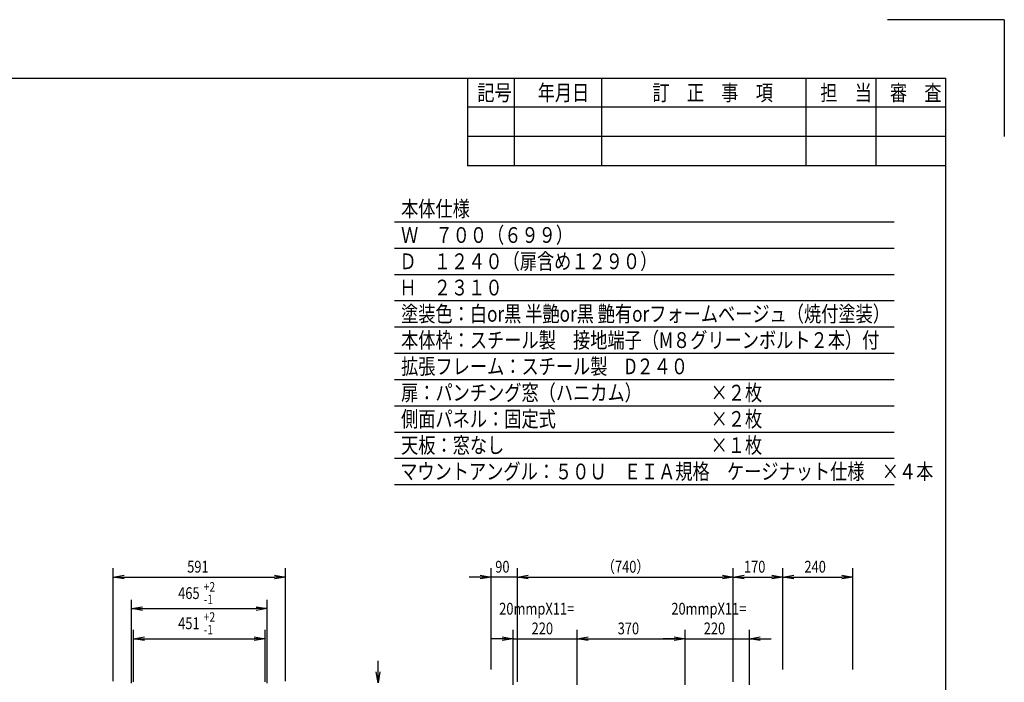
# Model space of a CAD drawing. Extents: x -84828 to -76428, y -65953 to -60013.
# Drawn here: x -79802 to -76428, y -62283 to -60013 of the extents above; entities that cross this region are included whole.
import ezdxf

# ---------------------------------------------------------------- set-up
doc = ezdxf.new("R2010")
doc.units = 0
doc.header["$LTSCALE"] = 0.1
doc.layers.get('0').update_dxf_attribs({"linetype": 'CONTINUOUS'})
doc.styles.get("Standard").update_dxf_attribs({"font": 'romans.shx', "width": 0.8, "height": 2.7, "bigfont": 'BIGFONT.shx'})
doc.styles.add('y-15', font='romans.shx', dxfattribs={"width": 0.8, "height": 40.5, "bigfont": 'BIGFONT.shx'})
doc.styles.add('y-20', font='romans.shx', dxfattribs={"width": 0.8, "height": 54, "bigfont": 'BIGFONT.shx'})

msp = doc.modelspace()

# ---------------------------------------------------------------- linework, layer by layer
for p, q in [((-76427.6, -60013), (-76827.6, -60013)), ((-76427.6, -60013), (-76427.6, -60413)), ((-84327.6, -60213), (-76627.6, -60213)), ((-78267.6, -60213), (-78267.6, -60513)), ((-78107.6, -60213), (-78107.6, -60513)), ((-77807.6, -60213), (-77807.6, -60513)), ((-77107.6, -60213), (-77107.6, -60513)), ((-76867.6, -60213), (-76867.6, -60513)), ((-76627.6, -65753), (-76627.6, -60213)), ((-76627.6, -60313), (-78267.6, -60313)), ((-76627.6, -60413), (-78267.6, -60413)), ((-76627.6, -60513), (-78267.6, -60513)), ((-78518.1, -60705.3), (-76805.5, -60705.3)), ((-78518.1, -60795.3), (-76805.5, -60795.3)), ((-78518.1, -60885.3), (-76805.5, -60885.3)), ((-78518.1, -60975.3), (-76805.5, -60975.3)), ((-78518.1, -61065.3), (-76805.5, -61065.3)), ((-78518.1, -61155.3), (-76805.5, -61155.3)), ((-78518.1, -61245.3), (-76805.5, -61245.3)), ((-78518.1, -61335.3), (-76805.5, -61335.3)), ((-78518.1, -61425.3), (-76805.5, -61425.3)), ((-78518.1, -61515.3), (-76805.5, -61515.3)), ((-78518.1, -61605.3), (-76805.5, -61605.3)), ((-79481.9, -62279.1), (-79481.9, -61892)), ((-79481.9, -61922), (-79444.4, -61915.8)), ((-79444.4, -61928.3), (-79481.9, -61922)), ((-79481.9, -61922), (-79444.4, -61922)), ((-79444.4, -61922), (-78928.4, -61922)), ((-78928.4, -61915.8), (-78890.9, -61922)), ((-78890.9, -61922), (-78928.4, -61928.3)), ((-78890.9, -61922), (-78928.4, -61922)), ((-78890.9, -62279.1), (-78890.9, -61892)), ((-78223.9, -61922), (-78261.4, -61922)), ((-78223.9, -61915.8), (-78186.4, -61922)), ((-78186.4, -61922), (-78223.9, -61928.3)), ((-78186.4, -61922), (-78223.9, -61922)), ((-78186.4, -62239.1), (-78186.4, -61892)), ((-78096.4, -61922), (-78186.4, -61922)), ((-78096.4, -62281.1), (-78096.4, -61892)), ((-78096.4, -62281.1), (-78096.4, -61892)), ((-78096.4, -61922), (-78058.9, -61915.8)), ((-78096.4, -61922), (-78058.9, -61915.8)), ((-78058.9, -61928.3), (-78096.4, -61922)), ((-78096.4, -61922), (-78058.9, -61922)), ((-78058.9, -61928.3), (-78096.4, -61922)), ((-78096.4, -61922), (-78058.9, -61922)), ((-78058.9, -61922), (-78021.4, -61922)), ((-78058.9, -61922), (-77393.9, -61922)), ((-77393.9, -61915.8), (-77356.4, -61922)), ((-77356.4, -61922), (-77393.9, -61928.3)), ((-77356.4, -61922), (-77393.9, -61922)), ((-77356.4, -62281.1), (-77356.4, -61892)), ((-77356.4, -62281.1), (-77356.4, -61892)), ((-77356.4, -61922), (-77318.9, -61915.8)), ((-77318.9, -61928.3), (-77356.4, -61922)), ((-77356.4, -61922), (-77318.9, -61922)), ((-77318.9, -61922), (-77223.9, -61922)), ((-77223.9, -61915.8), (-77186.4, -61922)), ((-77186.4, -61922), (-77223.9, -61928.3)), ((-77186.4, -61922), (-77223.9, -61922)), ((-77186.4, -62239.1), (-77186.4, -61892)), ((-77186.4, -62239.1), (-77186.4, -61892)), ((-77186.4, -61922), (-77148.9, -61915.8)), ((-77148.9, -61928.3), (-77186.4, -61922)), ((-77186.4, -61922), (-77148.9, -61922)), ((-77148.9, -61922), (-76983.9, -61922)), ((-76983.9, -61915.8), (-76946.4, -61922)), ((-76946.4, -61922), (-76983.9, -61928.3)), ((-76946.4, -61922), (-76983.9, -61922)), ((-76946.4, -62239.1), (-76946.4, -61892)), ((-79418.9, -62285.3), (-79418.9, -61999.9)), ((-79418.9, -62029.9), (-79381.4, -62023.6)), ((-78991.4, -62023.6), (-78953.9, -62029.9)), ((-78953.9, -62285.3), (-78953.9, -61999.9)), ((-79381.4, -62036.1), (-79418.9, -62029.9)), ((-79418.9, -62029.9), (-79381.4, -62029.9)), ((-79381.4, -62029.9), (-78991.4, -62029.9)), ((-78953.9, -62029.9), (-78991.4, -62036.1)), ((-78953.9, -62029.9), (-78991.4, -62029.9)), ((-79411.9, -62281.1), (-79411.9, -62103.3)), ((-78960.9, -62281.1), (-78960.9, -62103.3)), ((-78111.4, -62291.1), (-78111.4, -62103.3)), ((-77891.4, -62291.1), (-77891.4, -62103.3)), ((-77891.4, -62291.1), (-77891.4, -62103.3)), ((-77521.4, -62291.1), (-77521.4, -62103.3)), ((-77521.4, -62291.1), (-77521.4, -62103.3)), ((-77301.4, -62291.1), (-77301.4, -62103.3)), ((-79411.9, -62133.3), (-79374.4, -62127)), ((-79374.4, -62139.5), (-79411.9, -62133.3)), ((-79411.9, -62133.3), (-79374.4, -62133.3)), ((-79374.4, -62133.3), (-78998.4, -62133.3)), ((-78998.4, -62127), (-78960.9, -62133.3)), ((-78960.9, -62133.3), (-78998.4, -62139.5)), ((-78960.9, -62133.3), (-78998.4, -62133.3)), ((-78148.9, -62133.3), (-78186.4, -62133.3)), ((-78148.9, -62127), (-78111.4, -62133.3)), ((-78111.4, -62133.3), (-78148.9, -62139.5)), ((-78111.4, -62133.3), (-78148.9, -62133.3)), ((-78111.4, -62133.3), (-77891.4, -62133.3)), ((-77891.4, -62133.3), (-77853.9, -62127)), ((-77891.4, -62133.3), (-77853.9, -62127)), ((-77853.9, -62139.5), (-77891.4, -62133.3)), ((-77891.4, -62133.3), (-77853.9, -62133.3)), ((-77853.9, -62139.5), (-77891.4, -62133.3)), ((-77891.4, -62133.3), (-77853.9, -62133.3)), ((-77853.9, -62133.3), (-77558.9, -62133.3)), ((-77853.9, -62133.3), (-77816.4, -62133.3)), ((-77558.9, -62133.3), (-77596.4, -62133.3)), ((-77558.9, -62127), (-77521.4, -62133.3)), ((-77558.9, -62127), (-77521.4, -62133.3)), ((-77521.4, -62133.3), (-77558.9, -62139.5)), ((-77521.4, -62133.3), (-77558.9, -62133.3)), ((-77521.4, -62133.3), (-77558.9, -62139.5)), ((-77521.4, -62133.3), (-77558.9, -62133.3)), ((-77521.4, -62133.3), (-77301.4, -62133.3)), ((-77301.4, -62133.3), (-77263.9, -62127)), ((-77263.9, -62139.5), (-77301.4, -62133.3)), ((-77301.4, -62133.3), (-77263.9, -62133.3)), ((-77263.9, -62133.3), (-77226.4, -62133.3)), ((-78573.8, -62246.6), (-78573.8, -62209.1)), ((-78573.8, -62284.1), (-78580.1, -62246.6)), ((-78567.6, -62246.6), (-78573.8, -62284.1)), ((-78573.8, -62284.1), (-78573.8, -62246.6))]:
    msp.add_line(p, q)

# ---------------------------------------------------------------- texts
at = {"width": 0.8}
for s, p in [('記号', (-78233.7, -60290)), ('年月日', (-78026.7, -60290)), ('訂\u3000正\u3000事\u3000項', (-77633.3, -60290)), ('担\u3000当', (-77058.1, -60290)), ('審\u3000査', (-76819.6, -60290))]:
    msp.add_text(s, height=54, dxfattribs=at).set_placement(p)
for s, height, style, p in [('本体仕様', 54, 'y-20', (-78495, -60687.5)), ('Ｗ\u3000７００（６９９）', 54, 'y-20', (-78495, -60777.5)), ('Ｄ\u3000１２４０（扉含め１２９０）', 54, 'y-20', (-78500.8, -60867.5)), ('Ｈ\u3000２３１０', 54, 'y-20', (-78500.8, -60957.5)), ('塗装色：白or黒 半艶or黒 艶有orフォームベージュ（焼付塗装）', 54, 'y-20', (-78495, -61047.5)), ('本体枠：スチール製\u3000接地端子（M８グリーンボルト２本）付', 54, 'y-20', (-78495, -61137.5)), ('拡張フレーム：スチール製\u3000D２４０', 54, 'y-20', (-78495, -61227.5)), ('扉：パンチング窓（ハニカム）\u3000\u3000\u3000\u3000×２枚', 54, 'y-20', (-78495, -61317.5)), ('側面パネル：固定式\u3000\u3000\u3000\u3000\u3000\u3000\u3000\u3000\u3000×２枚', 54, 'y-20', (-78495, -61407.5)), ('天板：窓なし\u3000\u3000\u3000\u3000\u3000\u3000\u3000\u3000\u3000\u3000\u3000\u3000×１枚', 54, 'y-20', (-78495, -61497.5)), ('マウントアングル：５０Ｕ\u3000ＥＩＡ規格\u3000ケージナット仕様\u3000×４本', 54, 'y-20', (-78497.9, -61587.5)), ('591', 40.5, 'y-15', (-79228.1, -61907)), ('90', 40.5, 'y-15', (-78172.3, -61907)), ('（740）', 40.5, 'y-15', (-77806.2, -61907)), ('170', 40.5, 'y-15', (-77320, -61907)), ('240', 40.5, 'y-15', (-77112.7, -61907)), ('465', 40.5, 'y-15', (-79259.1, -61997.3)), ('+2', 32.4, 'y-15', (-79171.5, -61971.7)), ('-1', 32.4, 'y-15', (-79171.5, -62014.9)), ('20mmpX11=', 40.5, 'y-15', (-78158.8, -62050.8)), ('20mmpX11=', 40.5, 'y-15', (-77568.8, -62050.8)), ('+2', 32.4, 'y-15', (-79171.5, -62075.1)), ('451', 40.5, 'y-15', (-79259.1, -62100.7)), ('-1', 32.4, 'y-15', (-79171.5, -62118.3)), ('220', 40.5, 'y-15', (-78047.7, -62118.3)), ('370', 40.5, 'y-15', (-77752.7, -62118.3)), ('220', 40.5, 'y-15', (-77457.7, -62118.3))]:
    msp.add_text(s, height=height, dxfattribs=dict(at, style=style)).set_placement(p)

doc.saveas('drawing.dxf')
